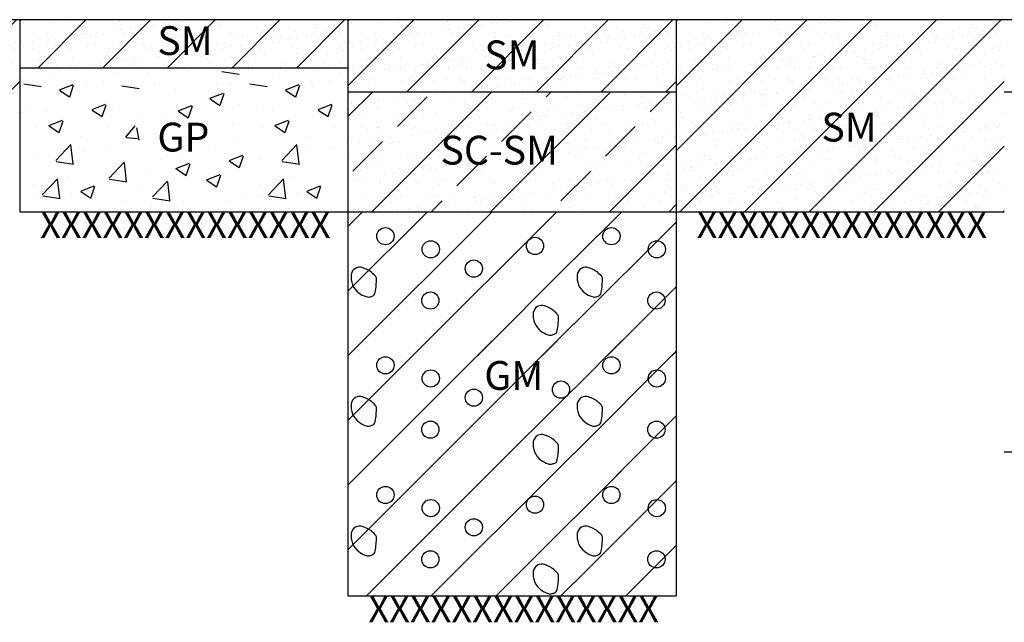
# Model space of a CAD drawing. Units: millimetres. Extents: x -415 to 61186, y -2992 to 1001.
# Drawn here: x 25516 to 25618, y -1549 to -1487 of the extents above; entities that cross this region are included whole.
import ezdxf
from ezdxf.enums import TextEntityAlignment as Align

# ---------------------------------------------------------------- set-up
doc = ezdxf.new("R2010")
doc.units = ezdxf.units.MM
doc.linetypes.add('HIDDEN2', pattern=[4.7625, 3.175, -1.5875])
for name, color, linetype in [('ARCILLASLIMOS', 30, 'Continuous'), ('ARENAS', 8, 'Continuous'), ('LIN', 251, 'Continuous'), ('LPERF', 251, 'Continuous'), ('TEX-PERF', 7, 'Continuous')]:
    doc.layers.add(name, color=color, linetype=linetype)
doc.layers.add('TEXTO', color=7, linetype='Continuous', lineweight=15)
doc.styles.add('ROMANS', font='ROMANS.shx')
doc.styles.add('SWISS', font='swiss.ttf')

msp = doc.modelspace()

# ---------------------------------------------------------------- hatches: boundary and pattern name
at = {"linetype": 'HIDDEN2'}
h = msp.add_hatch(dxfattribs=at)
h.set_pattern_fill('ANSI31,_I', color=30, scale=1.5, style=2)
h.set_pattern_definition([(45, (4076.0783, 0.509), (-3.367596, 3.367596), [])])
h.paths.add_polyline_path([(25481.78, -1496.53), (25515.94, -1496.53), (25515.94, -1486.53), (25481.78, -1486.53)])
h = msp.add_hatch(dxfattribs=at)
h.set_pattern_fill('ANSI31,_I', color=30, scale=1.5, style=2)
h.set_pattern_definition([(45, (4110.2305, 0.509), (-3.367596, 3.367596), [])])
h.paths.add_polyline_path([(25515.94, -1491.53), (25550.09, -1491.53), (25550.09, -1486.53), (25515.94, -1486.53)])
h = msp.add_hatch(dxfattribs=at)
h.set_pattern_fill('ANSI31,_I', color=30, scale=1.5, style=2)
h.set_pattern_definition([(45, (4144.383, 0.509), (-3.367596, 3.367596), [])])
h.paths.add_polyline_path([(25550.09, -1494.03), (25584.24, -1494.03), (25584.24, -1486.53), (25550.09, -1486.53)])
h = msp.add_hatch(dxfattribs=at)
h.set_pattern_fill('ANSI31,_I', color=30, scale=1.5, style=2)
h.set_pattern_definition([(45, (4178.535, 0.509), (-3.367596, 3.367596), [])])
h.paths.add_polyline_path([(25584.24, -1506.53), (25618.39, -1506.53), (25618.39, -1486.53), (25584.24, -1486.53)])
h = msp.add_hatch(dxfattribs=at)
h.set_pattern_fill('ANSI31,_I', color=30, scale=1.5, style=2)
h.set_pattern_definition([(45, (25256.568, -1767.905), (-3.367596, 3.367596), [])])
h.paths.add_polyline_path([(25550.09, -1521.53), (25573.61, -1521.53), (25573.61, -1506.53), (25550.09, -1506.53)])
h = msp.add_hatch(dxfattribs=at)
h.set_pattern_fill('ANSI31,_I', color=30, scale=1.5, style=2)
h.set_pattern_definition([(45, (25280.086, -1771.353), (-3.367596, 3.367596), [])])
h.paths.add_polyline_path([(25584.24, -1506.53), (25573.61, -1506.53), (25573.61, -1521.53), (25584.24, -1521.53)])
h = msp.add_hatch(dxfattribs=at)
h.set_pattern_fill('ANSI31,_I', color=30, scale=1.5, style=2)
h.set_pattern_definition([(45, (25256.5867, -1781.35), (-3.367596, 3.367596), [])])
h.paths.add_polyline_path([(25550.11, -1534.03), (25573.62, -1534.03), (25573.62, -1519.98), (25550.11, -1519.98)])
h = msp.add_hatch(dxfattribs=at)
h.set_pattern_fill('ANSI31,_I', color=30, scale=1.5, style=2)
h.set_pattern_definition([(45, (25280.105, -1784.798), (-3.367596, 3.367596), [])])
h.paths.add_polyline_path([(25573.62, -1534.03), (25584.26, -1534.03), (25584.26, -1519.98), (25573.62, -1519.98)])
h = msp.add_hatch(dxfattribs=at)
h.set_pattern_fill('ANSI31,_I', color=30, scale=1.5, style=2)
h.set_pattern_definition([(45, (25256.566, -1794.8486), (-3.367596, 3.367596), [])])
h.paths.add_polyline_path([(25550.09, -1546.53), (25573.6, -1546.53), (25573.6, -1533.48), (25550.09, -1533.48)])
h = msp.add_hatch(dxfattribs=at)
h.set_pattern_fill('ANSI31,_I', color=30, scale=1.5, style=2)
h.set_pattern_definition([(45, (25280.0844, -1798.297), (-3.367596, 3.367596), [])])
h.paths.add_polyline_path([(25573.6, -1546.53), (25584.24, -1546.53), (25584.24, -1533.48), (25573.6, -1533.48)])
at = {"layer": 'ARCILLASLIMOS'}
h = msp.add_hatch(dxfattribs=at)
h.set_pattern_fill('ANSI33', color=256, scale=1.378211, style=0)
h.set_pattern_definition([(45, (3905.317, 3.009), (-6.188344, 6.188344), []), (45, (3911.505, 3.009), (-6.188344, 6.188344), [4.37582, -2.18791])])
h.paths.add_polyline_path([(25550.09, -1506.53), (25584.24, -1506.53), (25584.24, -1494.03), (25550.09, -1494.03)])
at = {"layer": 'ARENAS'}
h = msp.add_hatch(dxfattribs=at)
h.set_pattern_fill('AR-SAND', color=256, scale=0.05, style=0)
h.set_pattern_definition([(37.5, (4076.0783, 0.509), (-0.08000156, 2.44706619), [0, -1.9304, 0, -2.159, 0, -2.06375]), (7.5, (4076.0783, 0.509), (2.2476164, 3.5841255), [0, -1.0414, 0, -1.7399, 0, -0.66675]), (327.5, (4074.5162, 0.509), (3.95496185, 0.00718592), [0, -0.635, 0, -2.286, 0, -2.9845]), (317.5, (4074.516, 0.509), (3.81778226, 1.1146466), [0, -0.3175, 0, -1.4986, 0, -1.7145])])
h.paths.add_polyline_path([(25481.78, -1496.53), (25515.94, -1496.53), (25515.94, -1486.53), (25481.78, -1486.53)])
h = msp.add_hatch(dxfattribs=at)
h.set_pattern_fill('AR-SAND', color=256, scale=0.05, style=0)
h.set_pattern_definition([(37.5, (4110.2305, 0.509), (-0.08000156, 2.44706619), [0, -1.9304, 0, -2.159, 0, -2.06375]), (7.5, (4110.2305, 0.509), (2.2476164, 3.5841255), [0, -1.0414, 0, -1.7399, 0, -0.66675]), (327.5, (4108.6684, 0.509), (3.95496185, 0.00718592), [0, -0.635, 0, -2.286, 0, -2.9845]), (317.5, (4108.6684, 0.509), (3.81778226, 1.1146466), [0, -0.3175, 0, -1.4986, 0, -1.7145])])
h.paths.add_polyline_path([(25515.94, -1491.53), (25550.09, -1491.53), (25550.09, -1486.53), (25515.94, -1486.53)])
h = msp.add_hatch(dxfattribs=at)
h.set_pattern_fill('AR-SAND', color=256, scale=0.05, style=0)
h.set_pattern_definition([(37.5, (4144.3828, 0.509), (-0.08000156, 2.44706619), [0, -1.9304, 0, -2.159, 0, -2.06375]), (7.5, (4144.3828, 0.509), (2.2476164, 3.5841255), [0, -1.0414, 0, -1.7399, 0, -0.66675]), (327.5, (4142.8207, 0.509), (3.95496185, 0.00718592), [0, -0.635, 0, -2.286, 0, -2.9845]), (317.5, (4142.8207, 0.509), (3.81778226, 1.1146466), [0, -0.3175, 0, -1.4986, 0, -1.7145])])
h.paths.add_polyline_path([(25550.09, -1494.03), (25584.24, -1494.03), (25584.24, -1486.53), (25550.09, -1486.53)])
h = msp.add_hatch(dxfattribs=at)
h.set_pattern_fill('AR-SAND', color=256, scale=0.05, style=0)
h.set_pattern_definition([(37.5, (4178.5351, 0.509), (-0.08000156, 2.44706619), [0, -1.9304, 0, -2.159, 0, -2.06375]), (7.5, (4178.535, 0.509), (2.2476164, 3.5841255), [0, -1.0414, 0, -1.7399, 0, -0.66675]), (327.5, (4176.973, 0.509), (3.95496185, 0.00718592), [0, -0.635, 0, -2.286, 0, -2.9845]), (317.5, (4176.973, 0.509), (3.81778226, 1.1146466), [0, -0.3175, 0, -1.4986, 0, -1.7145])])
h.paths.add_polyline_path([(25584.24, -1506.53), (25618.39, -1506.53), (25618.39, -1486.53), (25584.24, -1486.53)])
h = msp.add_hatch(dxfattribs=at)
h.set_pattern_fill('AR-SAND', color=256, scale=0.058874, style=0)
h.set_pattern_definition([(37.5, (3905.3168, 3.009), (-0.09420057, 2.8813816), [0, -2.27301536, 0, -2.54218823, 0, -2.43003287]), (7.5, (3905.317, 3.009), (2.64653265, 4.2202509), [0, -1.22623197, 0, -2.04870463, 0, -0.78508754]), (327.5, (3903.4775, 3.009), (4.6569048, 0.0084613), [0, -0.74770242, 0, -2.69172871, 0, -3.51420138]), (317.5, (3903.4775, 3.009), (4.495378, 1.3124787), [0, -0.3738512, 0, -1.7645777, 0, -2.01879654])])
h.paths.add_polyline_path([(25550.09, -1506.53), (25584.24, -1506.53), (25584.24, -1494.03), (25550.09, -1494.03)])

# ---------------------------------------------------------------- linework, layer by layer
at = {"color": 0}
for points in [[(25551.62, -1512.36, 0.475164), (25550.44, -1513.06, 0.277121), (25551.22, -1514.98, 0.080342), (25551.98, -1515.37, 0.156177), (25552.43, -1515.38, 0.041319), (25552.76, -1515.25, 0.142068), (25552.83, -1515.18, 0.086568), (25552.93, -1514.94, 0.029022), (25553.03, -1514.17, 0.020373), (25553.06, -1513.55, 0.071322), (25553.03, -1513.37, 0.125899), (25552.94, -1513.21, 0.033196), (25552.43, -1512.77, 0.047271), (25552.15, -1512.59, 0.026772)], [(25575.14, -1512.36, 0.475164), (25573.96, -1513.06, 0.277121), (25574.74, -1514.98, 0.080342), (25575.5, -1515.37, 0.156177), (25575.95, -1515.38, 0.041319), (25576.27, -1515.25, 0.142068), (25576.35, -1515.18, 0.086568), (25576.44, -1514.94, 0.029022), (25576.55, -1514.17, 0.020373), (25576.58, -1513.55, 0.071322), (25576.55, -1513.37, 0.125899), (25576.46, -1513.21, 0.033196), (25575.95, -1512.77, 0.047271), (25575.67, -1512.59, 0.026772)], [(25570.57, -1516.33, 0.475164), (25569.38, -1517.03, 0.277121), (25570.17, -1518.95, 0.080342), (25570.92, -1519.34, 0.156177), (25571.37, -1519.35, 0.041319), (25571.7, -1519.22, 0.142068), (25571.78, -1519.15, 0.086568), (25571.87, -1518.91, 0.029022), (25571.98, -1518.14, 0.020373), (25572, -1517.52, 0.071322), (25571.98, -1517.34, 0.125899), (25571.88, -1517.18, 0.033196), (25571.37, -1516.74, 0.047271), (25571.1, -1516.56, 0.026772)], [(25551.62, -1525.81, 0.475164), (25550.44, -1526.51, 0.277121), (25551.22, -1528.42, 0.080342), (25551.98, -1528.82, 0.156177), (25552.43, -1528.83, 0.041319), (25552.76, -1528.69, 0.142068), (25552.83, -1528.62, 0.086568), (25552.93, -1528.38, 0.029022), (25553.03, -1527.62, 0.020373), (25553.06, -1526.99, 0.071322), (25553.03, -1526.81, 0.125899), (25552.94, -1526.66, 0.033196), (25552.43, -1526.21, 0.047271), (25552.15, -1526.04, 0.026772)], [(25575.14, -1525.81, 0.475164), (25573.96, -1526.51, 0.277121), (25574.74, -1528.42, 0.080342), (25575.5, -1528.82, 0.156177), (25575.95, -1528.83, 0.041319), (25576.27, -1528.69, 0.142068), (25576.35, -1528.62, 0.086568), (25576.44, -1528.38, 0.029022), (25576.55, -1527.62, 0.020373), (25576.58, -1526.99, 0.071322), (25576.55, -1526.81, 0.125899), (25576.46, -1526.66, 0.033196), (25575.95, -1526.21, 0.047271), (25575.67, -1526.04, 0.026772)], [(25570.57, -1529.78, 0.475164), (25569.38, -1530.47, 0.277121), (25570.17, -1532.39, 0.080342), (25570.92, -1532.79, 0.156177), (25571.37, -1532.79, 0.041319), (25571.7, -1532.66, 0.142068), (25571.78, -1532.59, 0.086568), (25571.87, -1532.35, 0.029022), (25571.98, -1531.59, 0.020373), (25572, -1530.96, 0.071322), (25571.98, -1530.78, 0.125899), (25571.88, -1530.63, 0.033196), (25571.37, -1530.18, 0.047271), (25571.1, -1530.01, 0.026772)], [(25551.62, -1539.31, 0.475164), (25550.44, -1540, 0.277121), (25551.22, -1541.92, 0.080342), (25551.98, -1542.32, 0.156177), (25552.43, -1542.32, 0.041319), (25552.75, -1542.19, 0.142068), (25552.83, -1542.12, 0.086568), (25552.92, -1541.88, 0.029022), (25553.03, -1541.12, 0.020373), (25553.06, -1540.49, 0.071322), (25553.03, -1540.31, 0.125899), (25552.94, -1540.16, 0.033196), (25552.43, -1539.71, 0.047271), (25552.15, -1539.54, 0.026772)], [(25575.14, -1539.31, 0.475164), (25573.96, -1540, 0.277121), (25574.74, -1541.92, 0.080342), (25575.5, -1542.32, 0.156177), (25575.95, -1542.32, 0.041319), (25576.27, -1542.19, 0.142068), (25576.35, -1542.12, 0.086568), (25576.44, -1541.88, 0.029022), (25576.55, -1541.12, 0.020373), (25576.58, -1540.49, 0.071322), (25576.55, -1540.31, 0.125899), (25576.46, -1540.16, 0.033196), (25575.95, -1539.71, 0.047271), (25575.67, -1539.54, 0.026772)], [(25570.57, -1543.28, 0.475164), (25569.38, -1543.97, 0.277121), (25570.16, -1545.89, 0.080342), (25570.92, -1546.29, 0.156177), (25571.37, -1546.29, 0.041319), (25571.7, -1546.16, 0.142068), (25571.77, -1546.09, 0.086568), (25571.87, -1545.85, 0.029022), (25571.98, -1545.09, 0.020373), (25572, -1544.46, 0.071322), (25571.98, -1544.28, 0.125899), (25571.88, -1544.13, 0.033196), (25571.37, -1543.68, 0.047271), (25571.09, -1543.51, 0.026772)]]:
    msp.add_lwpolyline(points, format="xyb", close=True, dxfattribs=at)
for centre in [(25553.99, -1509.08), (25577.51, -1509.08), (25558.71, -1510.44), (25569.56, -1510.09), (25582.23, -1510.44), (25563.19, -1512.45), (25558.67, -1515.78), (25582.19, -1515.78), (25553.99, -1522.52), (25577.51, -1522.52), (25558.71, -1523.89), (25582.23, -1523.89), (25572.26, -1525.05), (25563.19, -1525.89), (25558.67, -1529.22), (25582.19, -1529.22), (25553.99, -1536.02), (25577.5, -1536.02), (25558.71, -1537.39), (25569.56, -1537.03), (25582.23, -1537.39), (25563.19, -1539.39), (25558.67, -1542.72), (25582.19, -1542.72)]:
    msp.add_circle(centre, 0.896, dxfattribs=at)
at = {"layer": 'ARENAS', "ltscale": 0.75}
for p, q in [((25519.49, -1492.6), (25519.49, -1492.6)), ((25520.06, -1491.91), (25520.06, -1491.91)), ((25525.8, -1492.03), (25525.8, -1492.03)), ((25529.24, -1492.03), (25529.24, -1492.03)), ((25533.43, -1491.91), (25533.43, -1491.91)), ((25536.97, -1491.92), (25538.78, -1492.2)), ((25543.01, -1492.6), (25543.01, -1492.6)), ((25543.58, -1491.91), (25543.58, -1491.91)), ((25549.32, -1492.03), (25549.32, -1492.03)), ((25516.37, -1493.2), (25518.18, -1493.48)), ((25520.07, -1493.84), (25521.49, -1493.29)), ((25521.14, -1494.57), (25521.55, -1493.34)), ((25521.34, -1493.34), (25521.34, -1493.34)), ((25522.78, -1492.92), (25522.78, -1492.92)), ((25522.87, -1493.44), (25522.87, -1493.44)), ((25524.65, -1492.94), (25524.65, -1492.94)), ((25526.56, -1493.43), (25528.36, -1493.71)), ((25529.93, -1493.17), (25529.93, -1493.17)), ((25532.18, -1493.8), (25532.18, -1493.8)), ((25536.46, -1493.17), (25536.46, -1493.17)), ((25537.84, -1493.17), (25537.84, -1493.17)), ((25539.89, -1493.2), (25541.7, -1493.48)), ((25543.59, -1493.84), (25545.01, -1493.29)), ((25544.66, -1494.57), (25545.07, -1493.34)), ((25544.86, -1493.34), (25544.86, -1493.34)), ((25546.3, -1492.92), (25546.3, -1492.92)), ((25546.39, -1493.44), (25546.39, -1493.44)), ((25548.17, -1492.94), (25548.17, -1492.94)), ((25520.11, -1493.9), (25521.12, -1494.58)), ((25535.73, -1494.71), (25537.15, -1494.17)), ((25535.76, -1494.77), (25536.77, -1495.46)), ((25536.8, -1495.45), (25537.21, -1494.22)), ((25543.62, -1493.9), (25544.64, -1494.58)), ((25523.46, -1495.89), (25524.88, -1495.34)), ((25524.53, -1496.62), (25524.94, -1495.4)), ((25532.43, -1496.01), (25533.85, -1495.46)), ((25533.5, -1496.74), (25533.91, -1495.51)), ((25538.76, -1495.35), (25538.76, -1495.35)), ((25546.98, -1495.89), (25548.4, -1495.34)), ((25548.05, -1496.62), (25548.46, -1495.4)), ((25517.08, -1495.92), (25517.08, -1495.92)), ((25518.69, -1496.04), (25518.69, -1496.04)), ((25523.49, -1495.95), (25524.5, -1496.63)), ((25526.37, -1495.92), (25526.37, -1495.92)), ((25528.66, -1496.38), (25528.66, -1496.38)), ((25530.96, -1496.5), (25530.96, -1496.5)), ((25532.46, -1496.07), (25533.47, -1496.75)), ((25540.6, -1495.92), (25540.6, -1495.92)), ((25542.2, -1496.04), (25542.2, -1496.04)), ((25547.01, -1495.95), (25548.02, -1496.63)), ((25549.89, -1495.92), (25549.89, -1495.92)), ((25517.65, -1497.76), (25517.65, -1497.76)), ((25518.98, -1497.54), (25520.4, -1496.99)), ((25519.01, -1497.6), (25520.02, -1498.28)), ((25520.05, -1498.28), (25520.46, -1497.05)), ((25525.22, -1497.76), (25525.22, -1497.76)), ((25526.98, -1498.77), (25527.96, -1497.6)), ((25528.37, -1499.08), (25528.13, -1497.8)), ((25531.53, -1497.18), (25531.53, -1497.18)), ((25538.07, -1497.3), (25538.07, -1497.3)), ((25541.17, -1497.76), (25541.17, -1497.76)), ((25542.49, -1497.54), (25543.92, -1496.99)), ((25542.53, -1497.6), (25543.54, -1498.28)), ((25543.56, -1498.28), (25543.98, -1497.05)), ((25548.74, -1497.76), (25548.74, -1497.76)), ((25522.24, -1498.67), (25522.24, -1498.67)), ((25526.97, -1498.79), (25528.18, -1498.9)), ((25533.18, -1498.68), (25533.18, -1498.68)), ((25535.36, -1498.58), (25535.36, -1498.58)), ((25545.76, -1498.67), (25545.76, -1498.67)), ((25519.68, -1501.18), (25521.26, -1499.53)), ((25521.5, -1501.52), (25521.27, -1499.59)), ((25525.11, -1499.94), (25525.11, -1499.94)), ((25530.27, -1499.25), (25530.27, -1499.25)), ((25538.19, -1499.25), (25538.19, -1499.25)), ((25543.2, -1501.18), (25544.78, -1499.53)), ((25545.01, -1501.52), (25544.79, -1499.59)), ((25548.63, -1499.94), (25548.63, -1499.94)), ((25517.44, -1500.94), (25517.44, -1500.94)), ((25522.63, -1500.2), (25522.63, -1500.2)), ((25532.72, -1500.86), (25532.72, -1500.86)), ((25536.35, -1500.05), (25536.35, -1500.05)), ((25537.73, -1501.2), (25539.16, -1500.65)), ((25538.81, -1501.93), (25539.22, -1500.7)), ((25540.96, -1500.94), (25540.96, -1500.94)), ((25546.14, -1500.2), (25546.14, -1500.2)), ((25519.73, -1501.29), (25521.54, -1501.57)), ((25525.23, -1503.03), (25526.81, -1501.38)), ((25527.05, -1503.37), (25526.83, -1501.44)), ((25530.61, -1501.08), (25530.61, -1501.08)), ((25532.2, -1502.02), (25533.62, -1501.47)), ((25533.27, -1502.75), (25533.68, -1501.53)), ((25537.77, -1501.26), (25538.78, -1501.94)), ((25543.25, -1501.29), (25545.06, -1501.57)), ((25520.87, -1502.9), (25520.87, -1502.9)), ((25529.47, -1502.57), (25529.47, -1502.57)), ((25532.24, -1502.08), (25533.25, -1502.76)), ((25535.37, -1503.2), (25536.8, -1502.65)), ((25536.45, -1503.93), (25536.86, -1502.71)), ((25544.39, -1502.9), (25544.39, -1502.9)), ((25517.38, -1503.72), (25517.38, -1503.72)), ((25518.29, -1504.76), (25519.87, -1503.11)), ((25520.11, -1505.1), (25519.88, -1503.17)), ((25522.28, -1504.38), (25523.7, -1503.83)), ((25523.35, -1505.11), (25523.76, -1503.88)), ((25525.28, -1503.14), (25527.09, -1503.42)), ((25529.74, -1504.99), (25531.33, -1503.34)), ((25531.56, -1505.34), (25531.34, -1503.41)), ((25535.41, -1503.26), (25536.42, -1503.94)), ((25540.9, -1503.72), (25540.9, -1503.72)), ((25541.81, -1504.76), (25543.39, -1503.11)), ((25543.63, -1505.1), (25543.4, -1503.17)), ((25545.8, -1504.38), (25547.22, -1503.83)), ((25546.87, -1505.11), (25547.28, -1503.88)), ((25517.54, -1504.98), (25517.54, -1504.98)), ((25518.34, -1504.88), (25520.15, -1505.16)), ((25521.32, -1504.63), (25521.32, -1504.63)), ((25522.31, -1504.44), (25523.33, -1505.12)), ((25528.23, -1504.18), (25528.23, -1504.18)), ((25539.08, -1504.64), (25539.08, -1504.64)), ((25541.06, -1504.98), (25541.06, -1504.98)), ((25541.86, -1504.88), (25543.67, -1505.16)), ((25544.84, -1504.63), (25544.84, -1504.63)), ((25545.83, -1504.44), (25546.84, -1505.12)), ((25526.94, -1505.32), (25526.94, -1505.32)), ((25529.8, -1505.11), (25531.6, -1505.39)), ((25532.93, -1505.44), (25532.93, -1505.44)), ((25537.59, -1505.32), (25537.59, -1505.32)), ((25537.71, -1505.58), (25537.71, -1505.58)), ((25520.43, -1506.15), (25520.43, -1506.15)), ((25543.95, -1506.15), (25543.95, -1506.15))]:
    msp.add_line(p, q, dxfattribs=at)
at = {"layer": 'LIN'}
for p, q in [((25203.56, -1486.53), (25896.61, -1486.53)), ((25515.94, -1486.53), (25515.94, -1506.53)), ((25550.09, -1486.53), (25550.09, -1546.53)), ((25584.24, -1486.53), (25584.24, -1546.53)), ((25515.94, -1491.53), (25550.09, -1491.53)), ((25550.09, -1494.03), (25584.24, -1494.03)), ((25618.39, -1494.03), (25652.54, -1494.03)), ((25515.94, -1506.53), (25550.09, -1506.53)), ((25550.09, -1506.53), (25584.24, -1506.53)), ((25584.24, -1506.53), (25618.39, -1506.53)), ((25618.39, -1531.53), (25652.54, -1531.53)), ((25550.09, -1546.53), (25584.24, -1546.53))]:
    msp.add_line(p, q, dxfattribs=at)
at = {"layer": 'LPERF', "ltscale": 0.75}
msp.add_line((25529.66, -1505.97), (25529.66, -1505.97), dxfattribs=at)

# ---------------------------------------------------------------- texts
at = {"layer": 'TEX-PERF', "style": 'ROMANS'}
for s, p in [('SM', (25530.26, -1490.21)), ('SM', (25564.28, -1491.7)), ('SM', (25599.36, -1499.22)), ('GP', (25530.26, -1500.26)), ('SC-SM', (25559.72, -1501.62)), ('GM', (25564.28, -1525.08))]:
    msp.add_text(s, height=3, dxfattribs=at).set_placement(p)
at = {"layer": 'TEXTO', "linetype": 'Continuous', "style": 'SWISS'}
for p in [(25533.18, -1509.28), (25601.49, -1509.28), (25567.34, -1549.28)]:
    msp.add_text('XXXXXXXXXXXXXX', height=2.7622, dxfattribs=at).set_placement(p, align=Align.CENTER)

doc.saveas('drawing.dxf')
